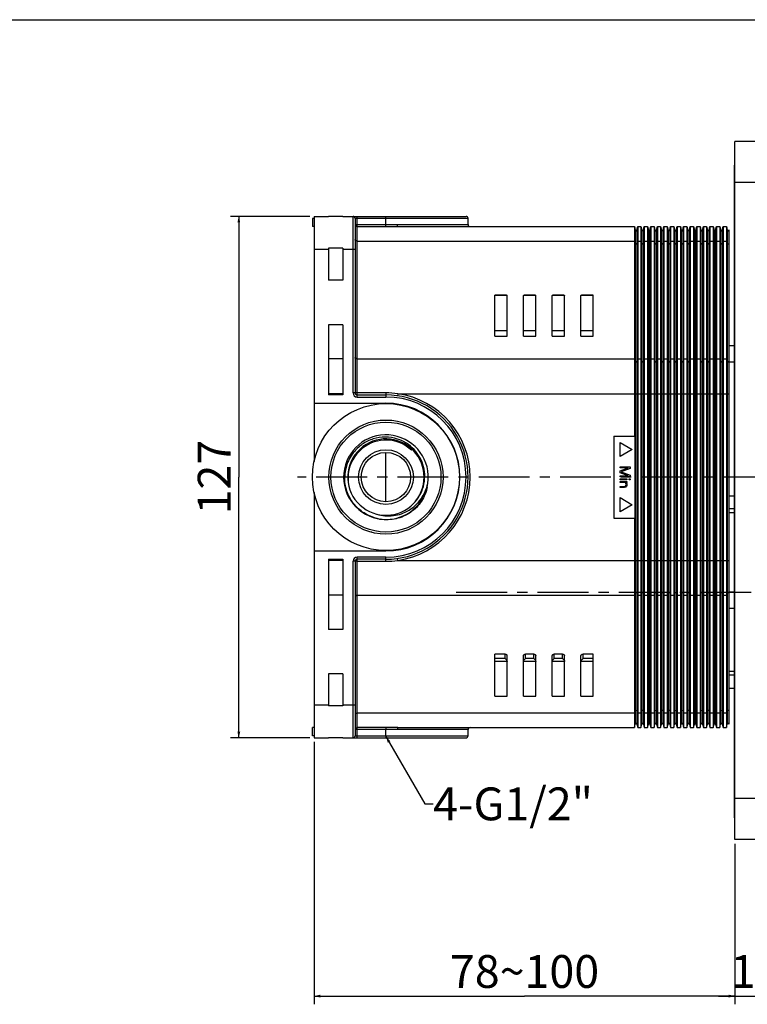
# Model space of a CAD drawing. Units: millimetres. Extents: x 0 to 600, y 0 to 500.
# Drawn here: x 300 to 477, y 260 to 500 of the extents above; entities that cross this region are included whole.
import ezdxf

# ---------------------------------------------------------------- set-up
doc = ezdxf.new("R2010")
doc.units = ezdxf.units.MM
doc.header["$LTSCALE"] = 33
doc.linetypes.add('CENTER', pattern=[0.6, 0.375, -0.075, 0.075, -0.075])
doc.layers.get('0').update_dxf_attribs({"linetype": 'CONTINUOUS'})
for name, color, linetype in [('02___PRT_ALL_AXES', 7, 'CONTINUOUS'), ('DEF_LAYER_ASSEM_MEMBER', 7, 'CONTINUOUS'), ('DEF_LAYER_AXIS', 7, 'CONTINUOUS'), ('DEF_LAYER_DIM', 7, 'CONTINUOUS'), ('DEF_LAYER_NOTE', 7, 'CONTINUOUS')]:
    doc.layers.add(name, color=color, linetype=linetype)
doc.styles.get("Standard").update_dxf_attribs({"font": 'txt', "width": 0.8})
doc.dimstyles.new('DIMSTYLE_1', dxfattribs={"dimtxt": 8, "dimasz": 1.5, "dimexe": 0.18, "dimexo": 0.0625, "dimgap": 0.09, "dimtad": 1, "dimdec": 3, "dimdsep": 46, "dimtxsty": 'Standard', "dimblk": '_FILLED', "dimblk1": '_FILLED', "dimblk2": '_FILLED', "dimcen": 0.09, "dimadec": 0, "dimazin": 0, "dimtp": 0.001, "dimtm": 0.001, "dimtfac": 1, "dimtdec": 3, "dimtofl": 0, "dimtmove": 0, "dimatfit": 3, "dimldrblk": '_FILLED', "dimfxl": 1, "dimtolj": 1, "dimarcsym": 0})
doc.dimstyles.get("Standard").update_dxf_attribs({"dimtxt": 3, "dimasz": 1.5, "dimexe": 0.18, "dimexo": 0.0625, "dimgap": 0.09, "dimtad": 1, "dimdec": 3, "dimdsep": 46, "dimtxsty": 'Standard', "dimblk": '_FILLED', "dimblk1": '_FILLED', "dimblk2": '_FILLED', "dimcen": 0.09, "dimadec": 0, "dimazin": 0, "dimtol": 1, "dimtp": 0.001, "dimtm": 0.001, "dimtfac": 1, "dimtdec": 3, "dimtofl": 0, "dimtmove": 0, "dimatfit": 3, "dimldrblk": '_FILLED', "dimfxl": 1, "dimtolj": 1, "dimarcsym": 0})

# ---------------------------------------------------------------- blocks, each defined once
blk = doc.blocks.new('_FILLED')
at = {"color": 0, "linetype": 'ByBlock'}
blk.add_solid([(0, 0), (-1, 0.23), (-1, -0.23)], dxfattribs=at)
blk = doc.blocks.new('*D1')
at = {"layer": 'DEF_LAYER_DIM', "color": 2, "linetype": 'Continuous'}
for p, q in [((371.69, 324.11), (371.69, 260.21)), ((474.19, 299.33), (474.19, 260.21)), ((371.69, 262.21), (422.94, 262.21)), ((474.19, 262.21), (422.94, 262.21))]:
    blk.add_line(p, q, dxfattribs=at)
at = {"layer": 'DEF_LAYER_DIM', "color": 2, "linetype": 'Continuous', "xscale": 1.5, "yscale": 1.5, "zscale": 1.5, "rotation": 180}
blk.add_blockref('_FILLED', (371.69, 262.21), dxfattribs=at)
at = {"layer": 'DEF_LAYER_DIM', "color": 2, "linetype": 'Continuous', "xscale": 1.5, "yscale": 1.5, "zscale": 1.5}
blk.add_blockref('_FILLED', (474.19, 262.21), dxfattribs=at)
at = {"layer": 'DEF_LAYER_DIM', "color": 2, "linetype": 'Continuous', "insert": (422.94, 272.21), "char_height": 8, "width": 38.4, "attachment_point": 2, "line_spacing_factor": 0.9}
blk.add_mtext('78~100', dxfattribs=at)
blk = doc.blocks.new('*D2')
at = {"layer": 'DEF_LAYER_DIM', "color": 2, "linetype": 'Continuous'}
for p, q in [((484.19, 300.33), (484.19, 260.21)), ((474.19, 299.33), (474.19, 260.21)), ((474.19, 262.21), (470.19, 262.21)), ((470.19, 262.21), (479.19, 262.21)), ((488.19, 262.21), (479.19, 262.21)), ((484.19, 262.21), (488.19, 262.21))]:
    blk.add_line(p, q, dxfattribs=at)
at = {"layer": 'DEF_LAYER_DIM', "color": 2, "linetype": 'Continuous', "xscale": 1.5, "yscale": 1.5, "zscale": 1.5}
blk.add_blockref('_FILLED', (474.19, 262.21), dxfattribs=at)
at = {"layer": 'DEF_LAYER_DIM', "color": 2, "linetype": 'Continuous', "xscale": 1.5, "yscale": 1.5, "zscale": 1.5, "rotation": 180}
blk.add_blockref('_FILLED', (484.19, 262.21), dxfattribs=at)
at = {"layer": 'DEF_LAYER_DIM', "color": 2, "linetype": 'Continuous', "insert": (479.19, 272.21), "char_height": 8, "width": 12.8, "attachment_point": 2, "line_spacing_factor": 0.9}
blk.add_mtext('10', dxfattribs=at)
blk = doc.blocks.new('*D9')
at = {"layer": 'DEF_LAYER_DIM', "color": 2, "linetype": 'Continuous'}
for p, q in [((370.69, 452.11), (351.36, 452.11)), ((353.36, 452.11), (353.36, 388.61)), ((353.36, 325.11), (353.36, 388.61)), ((370.69, 325.11), (351.36, 325.11))]:
    blk.add_line(p, q, dxfattribs=at)
at = {"layer": 'DEF_LAYER_DIM', "color": 2, "linetype": 'Continuous', "xscale": 1.5, "yscale": 1.5, "zscale": 1.5}
for p, rotation in [((353.36, 452.11), 90), ((353.36, 325.11), 270)]:
    blk.add_blockref('_FILLED', p, dxfattribs=dict(at, rotation=rotation))
at = {"layer": 'DEF_LAYER_DIM', "color": 2, "linetype": 'Continuous', "insert": (343.36, 388.61), "char_height": 8, "width": 19.2, "attachment_point": 2, "rotation": 90, "line_spacing_factor": 0.9}
blk.add_mtext('127', dxfattribs=at)

msp = doc.modelspace()

# ---------------------------------------------------------------- linework, layer by layer
at = {"color": 7, "linetype": 'Continuous'}
for p, q in [((0, 500), (600, 500)), ((371.691, 452.1107), (371.691, 392.3654)), ((371.691, 452.1107), (375.191, 452.1107)), ((375.191, 452.1107), (375.191, 452.1078)), ((378.691, 452.1078), (375.191, 452.1078)), ((378.691, 452.1107), (378.691, 452.1078)), ((378.691, 452.1107), (408.691, 452.1107)), ((381.191, 409.1107), (381.191, 452.1107)), ((381.691, 451.6107), (381.691, 409.1107)), ((409.191, 451.6107), (381.691, 451.6107)), ((382.191, 408.1107), (382.191, 452.1107)), ((389.1909, 450.1091), (389.191, 452.1107)), ((409.191, 450.1107), (409.191, 451.6107)), ((381.691, 450.1091), (389.1909, 450.1091)), ((382.191, 449.6092), (389.191, 449.6092)), ((389.1909, 450.1091), (392.0023, 450.1107)), ((389.191, 449.6092), (389.191, 450.1091)), ((392.0023, 450.1107), (409.191, 450.1107)), ((392.0725, 449.6107), (449.691, 449.6107)), ((449.691, 449.6107), (449.691, 398.6107)), ((449.691, 449.6107), (449.8966, 448.7636)), ((449.8966, 448.7636), (449.8966, 328.4579)), ((450.2853, 448.7636), (450.491, 449.6107)), ((450.2853, 448.7636), (450.2853, 328.4579)), ((450.491, 449.6107), (450.491, 327.6107)), ((450.491, 449.6107), (451.291, 449.6107)), ((451.291, 449.6107), (451.291, 327.6107)), ((451.291, 449.6107), (451.4966, 448.7636)), ((451.4966, 448.7636), (451.4966, 328.4579)), ((451.8853, 448.7636), (452.091, 449.6107)), ((451.8853, 448.7636), (451.8853, 328.4579)), ((452.091, 449.6107), (452.091, 327.6107)), ((452.091, 449.6107), (452.891, 449.6107)), ((452.891, 449.6107), (452.891, 327.6107)), ((452.891, 449.6107), (453.0966, 448.7636)), ((453.0966, 448.7636), (453.0966, 328.4579)), ((453.4853, 448.7636), (453.691, 449.6107)), ((453.4853, 448.7636), (453.4853, 328.4579)), ((453.691, 449.6107), (453.691, 327.6107)), ((453.691, 449.6107), (454.491, 449.6107)), ((454.491, 449.6107), (454.491, 327.6107)), ((454.491, 449.6107), (454.6966, 448.7636)), ((454.6966, 448.7636), (454.6966, 328.4579)), ((455.0853, 448.7636), (455.291, 449.6107)), ((455.0853, 448.7636), (455.0853, 328.4579)), ((455.291, 449.6107), (455.291, 327.6107)), ((455.291, 449.6107), (456.091, 449.6107)), ((456.091, 449.6107), (456.091, 327.6107)), ((456.091, 449.6107), (456.2966, 448.7636)), ((456.2966, 448.7636), (456.2966, 328.4579)), ((456.6853, 448.7636), (456.891, 449.6107)), ((456.6853, 448.7636), (456.6853, 328.4579)), ((456.891, 449.6107), (456.891, 327.6107)), ((456.891, 449.6107), (457.691, 449.6107)), ((457.691, 449.6107), (457.691, 327.6107)), ((457.691, 449.6107), (457.8966, 448.7636)), ((457.8966, 448.7636), (457.8966, 328.4579)), ((458.2853, 448.7636), (458.491, 449.6107)), ((458.2853, 448.7636), (458.2853, 328.4579)), ((458.491, 449.6107), (458.491, 327.6107)), ((458.491, 449.6107), (459.291, 449.6107)), ((459.291, 449.6107), (459.291, 327.6107)), ((459.291, 449.6107), (459.4966, 448.7636)), ((459.4966, 448.7636), (459.4966, 328.4579)), ((459.8853, 448.7636), (460.091, 449.6107)), ((459.8853, 448.7636), (459.8853, 328.4579)), ((460.091, 449.6107), (460.091, 327.6107)), ((460.091, 449.6107), (460.891, 449.6107)), ((460.891, 449.6107), (460.891, 327.6107)), ((460.891, 449.6107), (461.0966, 448.7636)), ((461.0966, 448.7636), (461.0966, 328.4579)), ((461.4853, 448.7636), (461.691, 449.6107)), ((461.4853, 448.7636), (461.4853, 328.4579)), ((461.691, 449.6107), (461.691, 327.6107)), ((461.691, 449.6107), (462.491, 449.6107)), ((462.491, 449.6107), (462.491, 327.6107)), ((462.491, 449.6107), (462.6966, 448.7636)), ((462.6966, 448.7636), (462.6966, 328.4579)), ((463.0853, 448.7636), (463.291, 449.6107)), ((463.0853, 448.7636), (463.0853, 328.4579)), ((463.291, 449.6107), (463.291, 327.6107)), ((463.291, 449.6107), (464.091, 449.6107)), ((464.091, 449.6107), (464.091, 327.6107)), ((464.091, 449.6107), (464.2966, 448.7636)), ((464.2966, 448.7636), (464.2966, 328.4579)), ((464.6853, 448.7636), (464.891, 449.6107)), ((464.6853, 448.7636), (464.6853, 328.4579)), ((464.891, 449.6107), (464.891, 327.6107)), ((464.891, 449.6107), (465.691, 449.6107)), ((465.691, 449.6107), (465.691, 327.6107)), ((465.691, 449.6107), (465.8966, 448.7636)), ((465.8966, 448.7636), (465.8966, 328.4579)), ((466.2853, 448.7636), (466.491, 449.6107)), ((466.2853, 448.7636), (466.2853, 328.4579)), ((466.491, 449.6107), (466.491, 327.6107)), ((466.491, 449.6107), (467.291, 449.6107)), ((467.291, 449.6107), (467.291, 327.6107)), ((467.291, 449.6107), (467.4966, 448.7636)), ((467.4966, 448.7636), (467.4966, 328.4579)), ((467.8853, 448.7636), (468.091, 449.6107)), ((467.8853, 448.7636), (467.8853, 328.4579)), ((468.091, 449.6107), (468.091, 327.6107)), ((468.091, 449.6107), (468.891, 449.6107)), ((468.891, 449.6107), (468.891, 327.6107)), ((468.891, 449.6107), (469.0966, 448.7636)), ((469.0966, 448.7636), (469.0966, 328.4579)), ((469.4853, 448.7636), (469.691, 449.6107)), ((469.4853, 448.7636), (469.4853, 328.4579)), ((469.691, 449.6107), (469.691, 327.6107)), ((469.691, 449.6107), (470.491, 449.6107)), ((470.491, 449.6107), (470.491, 327.6107)), ((470.491, 449.6107), (470.6966, 448.7636)), ((470.6966, 448.7636), (470.6966, 328.4579)), ((471.0853, 448.7636), (471.291, 449.6107)), ((471.0853, 448.7636), (471.0853, 328.4579)), ((471.291, 449.6107), (471.291, 327.6107)), ((471.291, 449.6107), (472.091, 449.6107)), ((472.091, 449.6107), (472.091, 327.6107)), ((472.091, 449.6107), (472.2966, 448.7636)), ((472.2966, 448.7636), (472.2966, 328.4579)), ((472.691, 448.8107), (472.691, 328.4107)), ((382.191, 446.096), (449.691, 446.096)), ((449.691, 446.096), (449.8966, 445.497)), ((450.2853, 445.497), (450.491, 446.096)), ((450.491, 446.096), (451.291, 446.096)), ((451.291, 446.096), (451.4966, 445.497)), ((451.8853, 445.497), (452.091, 446.096)), ((452.091, 446.096), (452.891, 446.096)), ((452.891, 446.096), (453.0966, 445.497)), ((453.4853, 445.497), (453.691, 446.096)), ((453.691, 446.096), (454.491, 446.096)), ((454.491, 446.096), (454.6966, 445.497)), ((455.0853, 445.497), (455.291, 446.096)), ((455.291, 446.096), (456.091, 446.096)), ((456.091, 446.096), (456.2966, 445.497)), ((456.6853, 445.497), (456.891, 446.096)), ((456.891, 446.096), (457.691, 446.096)), ((457.691, 446.096), (457.8966, 445.497)), ((458.2853, 445.497), (458.491, 446.096)), ((458.491, 446.096), (459.291, 446.096)), ((459.291, 446.096), (459.4966, 445.497)), ((459.8853, 445.497), (460.091, 446.096)), ((460.091, 446.096), (460.891, 446.096)), ((460.891, 446.096), (461.0966, 445.497)), ((461.4853, 445.497), (461.691, 446.096)), ((461.691, 446.096), (462.491, 446.096)), ((462.491, 446.096), (462.6966, 445.497)), ((463.0853, 445.497), (463.291, 446.096)), ((463.291, 446.096), (464.091, 446.096)), ((464.091, 446.096), (464.2966, 445.497)), ((464.6853, 445.497), (464.891, 446.096)), ((464.891, 446.096), (465.691, 446.096)), ((465.691, 446.096), (465.8966, 445.497)), ((466.2853, 445.497), (466.491, 446.096)), ((466.491, 446.096), (467.291, 446.096)), ((467.291, 446.096), (467.4966, 445.497)), ((467.8853, 445.497), (468.091, 446.096)), ((468.091, 446.096), (468.891, 446.096)), ((468.891, 446.096), (469.0966, 445.497)), ((469.4853, 445.497), (469.691, 446.096)), ((469.691, 446.096), (470.491, 446.096)), ((470.491, 446.096), (470.6966, 445.497)), ((471.0853, 445.497), (471.291, 446.096)), ((471.291, 446.096), (472.091, 446.096)), ((472.091, 446.096), (472.2966, 445.497)), ((371.691, 444.1107), (375.191, 444.1107)), ((375.191, 444.3296), (375.191, 444.1107)), ((378.691, 444.3296), (375.191, 444.3296)), ((378.691, 444.3296), (378.691, 444.1107)), ((378.691, 444.1107), (381.691, 444.1107)), ((415.691, 422.9054), (415.691, 432.9514)), ((418.542, 432.9514), (415.691, 432.9514)), ((418.691, 432.8049), (415.691, 432.8049)), ((418.691, 422.9054), (418.691, 432.8049)), ((422.691, 422.9054), (422.691, 432.8049)), ((425.691, 432.8049), (422.691, 432.8049)), ((425.542, 432.9514), (422.8399, 432.9514)), ((425.691, 422.9054), (425.691, 432.8049)), ((429.691, 422.9054), (429.691, 432.8049)), ((432.691, 432.8049), (429.691, 432.8049)), ((432.542, 432.9514), (429.8399, 432.9514)), ((432.691, 422.9054), (432.691, 432.8049)), ((436.691, 422.9054), (436.691, 432.8049)), ((439.691, 432.8049), (436.691, 432.8049)), ((439.691, 432.9514), (436.8399, 432.9514)), ((439.691, 422.9054), (439.691, 432.9514)), ((415.691, 424.3196), (418.691, 424.3196)), ((415.691, 422.9054), (418.691, 422.9054)), ((422.691, 424.3196), (425.691, 424.3196)), ((422.691, 422.9054), (425.691, 422.9054)), ((429.691, 424.3196), (432.691, 424.3196)), ((429.691, 422.9054), (432.691, 422.9054)), ((436.691, 424.3196), (439.691, 424.3196)), ((436.691, 422.9054), (439.691, 422.9054)), ((378.691, 417.3925), (375.191, 417.3925)), ((382.191, 417.3925), (449.691, 417.3925)), ((449.691, 417.3925), (449.8966, 416.7935)), ((450.2853, 416.7935), (450.491, 417.3925)), ((450.491, 417.3925), (451.291, 417.3925)), ((451.291, 417.3925), (451.4966, 416.7935)), ((451.8853, 416.7935), (452.091, 417.3925)), ((452.091, 417.3925), (452.891, 417.3925)), ((452.891, 417.3925), (453.0966, 416.7935)), ((453.4853, 416.7935), (453.691, 417.3925)), ((453.691, 417.3925), (454.491, 417.3925)), ((454.491, 417.3925), (454.6966, 416.7935)), ((455.0853, 416.7935), (455.291, 417.3925)), ((455.291, 417.3925), (456.091, 417.3925)), ((456.091, 417.3925), (456.2966, 416.7935)), ((456.6853, 416.7935), (456.891, 417.3925)), ((456.891, 417.3925), (457.691, 417.3925)), ((457.691, 417.3925), (457.8966, 416.7935)), ((458.2853, 416.7935), (458.491, 417.3925)), ((458.491, 417.3925), (459.291, 417.3925)), ((459.291, 417.3925), (459.4966, 416.7935)), ((459.8853, 416.7935), (460.091, 417.3925)), ((460.091, 417.3925), (460.891, 417.3925)), ((460.891, 417.3925), (461.0966, 416.7935)), ((461.4853, 416.7935), (461.691, 417.3925)), ((461.691, 417.3925), (462.491, 417.3925)), ((462.491, 417.3925), (462.6966, 416.7935)), ((463.0853, 416.7935), (463.291, 417.3925)), ((463.291, 417.3925), (464.091, 417.3925)), ((464.091, 417.3925), (464.2966, 416.7935)), ((464.6853, 416.7935), (464.891, 417.3925)), ((464.891, 417.3925), (465.691, 417.3925)), ((465.691, 417.3925), (465.8966, 416.7935)), ((466.2853, 416.7935), (466.491, 417.3925)), ((466.491, 417.3925), (467.291, 417.3925)), ((467.291, 417.3925), (467.4966, 416.7935)), ((467.8853, 416.7935), (468.091, 417.3925)), ((468.091, 417.3925), (468.891, 417.3925)), ((468.891, 417.3925), (469.0966, 416.7935)), ((469.4853, 416.7935), (469.691, 417.3925)), ((469.691, 417.3925), (470.491, 417.3925)), ((470.491, 417.3925), (470.6966, 416.7935)), ((471.0853, 416.7935), (471.291, 417.3925)), ((471.291, 417.3925), (472.091, 417.3925)), ((472.091, 417.3925), (472.2966, 416.7935)), ((378.691, 408.9072), (375.191, 408.9072)), ((378.691, 408.6107), (375.191, 408.6107)), ((381.691, 409.1107), (381.191, 409.1107)), ((389.191, 409.1026), (382.191, 409.1026)), ((382.191, 408.6107), (389.191, 408.6107)), ((382.191, 408.1107), (389.191, 408.1107)), ((389.191, 409.1026), (389.191, 408.1107)), ((392.0725, 408.9072), (392.0023, 408.4122)), ((392.0725, 408.9072), (472.691, 408.9072)), ((371.691, 406.6107), (389.191, 406.6107)), ((395.191, 401.0888), (395.191, 401.1471)), ((444.691, 398.6107), (444.691, 378.6107)), ((444.691, 398.6107), (449.7638, 398.6107)), ((449.7638, 398.6107), (449.7638, 378.6107)), ((446.191, 393.6107), (446.191, 397.0707)), ((446.191, 397.0707), (449.1874, 395.3407)), ((389.191, 382.6107), (389.191, 394.6107)), ((395.4321, 395.1282), (395.6066, 395.3103)), ((449.1874, 395.3407), (446.191, 393.6107)), ((446.191, 390.8282), (446.191, 391.1407)), ((446.191, 391.1407), (448.691, 391.1407)), ((448.691, 391.1407), (448.691, 390.672)), ((446.191, 390.0991), (448.159, 390.8282)), ((448.159, 390.8282), (446.191, 390.8282)), ((446.191, 389.6824), (446.191, 390.0991)), ((448.159, 388.9532), (446.191, 389.6824)), ((446.191, 388.6407), (446.191, 388.9532)), ((446.191, 388.9532), (448.159, 388.9532)), ((448.691, 388.6407), (446.191, 388.6407)), ((448.691, 390.672), (446.4569, 389.8907)), ((446.4569, 389.8907), (448.691, 389.1095)), ((448.691, 389.1095), (448.691, 388.6407)), ((379.9967, 387.4987), (379.9991, 387.4736)), ((380.0309, 387.1922), (380.034, 387.169)), ((446.191, 387.9637), (446.191, 388.2241)), ((446.191, 388.2241), (447.8931, 388.2241)), ((447.8931, 387.9637), (446.191, 387.9637)), ((446.191, 387.2866), (446.191, 387.547)), ((446.191, 387.547), (447.8931, 387.547)), ((447.4144, 387.2866), (446.191, 387.2866)), ((446.191, 386.0887), (446.191, 386.3491)), ((446.191, 386.3491), (447.2016, 386.3491)), ((447.2016, 386.0887), (446.191, 386.0887)), ((447.2016, 386.3491), (447.4676, 386.4012)), ((447.4676, 386.1407), (447.2016, 386.0887)), ((447.5208, 387.1824), (447.4144, 387.2866)), ((447.4676, 386.4012), (447.5739, 386.5053)), ((447.6271, 386.1928), (447.4676, 386.1407)), ((447.6271, 387.0262), (447.5208, 387.1824)), ((447.5739, 386.5053), (447.6271, 386.6095)), ((447.6271, 387.2866), (447.7335, 387.1824)), ((447.8931, 387.2866), (447.6271, 387.2866)), ((447.6803, 386.8178), (447.6271, 387.0262)), ((447.6271, 386.6095), (447.6803, 386.8178)), ((447.7335, 386.297), (447.6271, 386.1928)), ((447.7335, 387.1824), (447.8399, 387.0262)), ((447.8399, 386.4532), (447.7335, 386.297)), ((447.8399, 387.0262), (447.8931, 386.8178)), ((447.8931, 386.6095), (447.8399, 386.4532)), ((447.8931, 388.2241), (447.8931, 387.9637)), ((447.8931, 387.547), (447.8931, 387.2866)), ((447.8931, 386.8178), (447.8931, 386.6095)), ((448.425, 387.9637), (448.425, 388.2241)), ((448.425, 388.2241), (448.691, 388.2241)), ((448.691, 387.9637), (448.425, 387.9637)), ((448.691, 388.2241), (448.691, 387.9637)), ((371.691, 384.8561), (371.691, 325.1107)), ((446.191, 380.1507), (446.191, 383.6107)), ((446.191, 383.6107), (449.1874, 381.8807)), ((449.1874, 381.8807), (446.191, 380.1507)), ((444.691, 378.6107), (449.7638, 378.6107)), ((449.691, 378.6107), (449.691, 327.6107)), ((395.191, 376.0744), (395.191, 376.1327)), ((371.691, 370.6107), (389.191, 370.6107)), ((375.191, 368.6107), (378.691, 368.6107)), ((378.691, 368.3143), (375.191, 368.3143)), ((381.191, 325.1107), (381.191, 368.1107)), ((381.691, 368.1107), (381.191, 368.1107)), ((381.691, 368.1107), (381.691, 325.6107)), ((382.191, 325.1107), (382.191, 369.1107)), ((389.191, 369.1107), (382.191, 369.1107)), ((389.191, 368.6107), (382.191, 368.6107)), ((382.191, 368.1189), (389.191, 368.1189)), ((389.191, 368.1189), (389.191, 369.1107)), ((392.0725, 368.3143), (392.0023, 368.8093)), ((392.0725, 368.3143), (472.691, 368.3143)), ((378.691, 359.829), (375.191, 359.829)), ((382.191, 359.829), (449.691, 359.829)), ((449.691, 359.829), (449.8966, 360.428)), ((450.2853, 360.428), (450.491, 359.829)), ((450.491, 359.829), (451.291, 359.829)), ((451.291, 359.829), (451.4966, 360.428)), ((451.8853, 360.428), (452.091, 359.829)), ((452.091, 359.829), (452.891, 359.829)), ((452.891, 359.829), (453.0966, 360.428)), ((453.4853, 360.428), (453.691, 359.829)), ((453.691, 359.829), (454.491, 359.829)), ((454.491, 359.829), (454.6966, 360.428)), ((455.0853, 360.428), (455.291, 359.829)), ((455.291, 359.829), (456.091, 359.829)), ((456.091, 359.829), (456.2966, 360.428)), ((456.6853, 360.428), (456.891, 359.829)), ((456.891, 359.829), (457.691, 359.829)), ((457.691, 359.829), (457.8966, 360.428)), ((458.2853, 360.428), (458.491, 359.829)), ((458.491, 359.829), (459.291, 359.829)), ((459.291, 359.829), (459.4966, 360.428)), ((459.8853, 360.428), (460.091, 359.829)), ((460.091, 359.829), (460.891, 359.829)), ((460.891, 359.829), (461.0966, 360.428)), ((461.4853, 360.428), (461.691, 359.829)), ((461.691, 359.829), (462.491, 359.829)), ((462.491, 359.829), (462.6966, 360.428)), ((463.0853, 360.428), (463.291, 359.829)), ((463.291, 359.829), (464.091, 359.829)), ((464.091, 359.829), (464.2966, 360.428)), ((464.6853, 360.428), (464.891, 359.829)), ((464.891, 359.829), (465.691, 359.829)), ((465.691, 359.829), (465.8966, 360.428)), ((466.2853, 360.428), (466.491, 359.829)), ((466.491, 359.829), (467.291, 359.829)), ((467.291, 359.829), (467.4966, 360.428)), ((467.8853, 360.428), (468.091, 359.829)), ((468.091, 359.829), (468.891, 359.829)), ((468.891, 359.829), (469.0966, 360.428)), ((469.4853, 360.428), (469.691, 359.829)), ((469.691, 359.829), (470.491, 359.829)), ((470.491, 359.829), (470.6966, 360.428)), ((471.0853, 360.428), (471.291, 359.829)), ((471.291, 359.829), (472.091, 359.829)), ((472.091, 359.829), (472.2966, 360.428)), ((415.691, 335.2242), (415.691, 345.4772)), ((418.191, 345.4772), (415.691, 345.4772)), ((418.191, 344.4166), (418.191, 345.4772)), ((423.191, 344.4166), (423.191, 345.4772)), ((425.191, 345.4772), (423.191, 345.4772)), ((425.191, 344.4166), (425.191, 345.4772)), ((430.191, 344.4166), (430.191, 345.4772)), ((432.191, 345.4772), (430.191, 345.4772)), ((432.191, 344.4166), (432.191, 345.4772)), ((437.191, 344.4166), (437.191, 345.4772)), ((439.691, 345.4772), (437.191, 345.4772)), ((439.691, 335.2242), (439.691, 345.4772)), ((418.191, 344.4166), (415.691, 344.4166)), ((418.691, 343.7095), (415.691, 343.7095)), ((418.691, 335.2242), (418.691, 345.1237)), ((422.691, 335.2242), (422.691, 345.1237)), ((425.691, 343.7095), (422.691, 343.7095)), ((425.191, 344.4166), (423.191, 344.4166)), ((425.691, 335.2242), (425.691, 345.1237)), ((429.691, 335.2242), (429.691, 345.1237)), ((432.691, 343.7095), (429.691, 343.7095)), ((432.191, 344.4166), (430.191, 344.4166)), ((432.691, 335.2242), (432.691, 345.1237)), ((436.691, 335.2242), (436.691, 345.1237)), ((439.691, 343.7095), (436.691, 343.7095)), ((439.691, 344.4166), (437.191, 344.4166)), ((415.691, 335.2242), (418.691, 335.2242)), ((422.691, 335.2242), (425.691, 335.2242)), ((429.691, 335.2242), (432.691, 335.2242)), ((436.691, 335.2242), (439.691, 335.2242)), ((371.691, 333.1107), (375.191, 333.1107)), ((375.191, 333.1107), (375.191, 332.8919)), ((378.691, 332.8919), (375.191, 332.8919)), ((378.691, 333.1107), (378.691, 332.8919)), ((378.691, 333.1107), (381.691, 333.1107)), ((449.691, 331.1255), (382.191, 331.1255)), ((449.691, 331.1255), (449.8966, 331.7245)), ((450.2853, 331.7245), (450.491, 331.1255)), ((451.291, 331.1255), (450.491, 331.1255)), ((451.291, 331.1255), (451.4966, 331.7245)), ((451.8853, 331.7245), (452.091, 331.1255)), ((452.891, 331.1255), (452.091, 331.1255)), ((452.891, 331.1255), (453.0966, 331.7245)), ((453.4853, 331.7245), (453.691, 331.1255)), ((454.491, 331.1255), (453.691, 331.1255)), ((454.491, 331.1255), (454.6966, 331.7245)), ((455.0853, 331.7245), (455.291, 331.1255)), ((456.091, 331.1255), (455.291, 331.1255)), ((456.091, 331.1255), (456.2966, 331.7245)), ((456.6853, 331.7245), (456.891, 331.1255)), ((457.691, 331.1255), (456.891, 331.1255)), ((457.691, 331.1255), (457.8966, 331.7245)), ((458.2853, 331.7245), (458.491, 331.1255)), ((459.291, 331.1255), (458.491, 331.1255)), ((459.291, 331.1255), (459.4966, 331.7245)), ((459.8853, 331.7245), (460.091, 331.1255)), ((460.891, 331.1255), (460.091, 331.1255)), ((460.891, 331.1255), (461.0966, 331.7245)), ((461.4853, 331.7245), (461.691, 331.1255)), ((462.491, 331.1255), (461.691, 331.1255)), ((462.491, 331.1255), (462.6966, 331.7245)), ((463.0853, 331.7245), (463.291, 331.1255)), ((464.091, 331.1255), (463.291, 331.1255)), ((464.091, 331.1255), (464.2966, 331.7245)), ((464.6853, 331.7245), (464.891, 331.1255)), ((465.691, 331.1255), (464.891, 331.1255)), ((465.691, 331.1255), (465.8966, 331.7245)), ((466.2853, 331.7245), (466.491, 331.1255)), ((467.291, 331.1255), (466.491, 331.1255)), ((467.291, 331.1255), (467.4966, 331.7245)), ((467.8853, 331.7245), (468.091, 331.1255)), ((468.891, 331.1255), (468.091, 331.1255)), ((468.891, 331.1255), (469.0966, 331.7245)), ((469.4853, 331.7245), (469.691, 331.1255)), ((470.491, 331.1255), (469.691, 331.1255)), ((470.491, 331.1255), (470.6966, 331.7245)), ((471.0853, 331.7245), (471.291, 331.1255)), ((472.091, 331.1255), (471.291, 331.1255)), ((472.091, 331.1255), (472.2966, 331.7245)), ((389.1909, 327.1124), (381.691, 327.1124)), ((389.191, 327.6123), (382.191, 327.6123)), ((389.191, 325.6107), (389.1909, 327.1124)), ((392.0023, 327.1107), (389.1909, 327.1124)), ((389.191, 327.6123), (389.191, 327.1124)), ((409.191, 327.1107), (392.0023, 327.1107)), ((392.0725, 327.6107), (449.691, 327.6107)), ((409.191, 325.6107), (409.191, 327.1107)), ((449.691, 327.6107), (449.8966, 328.4579)), ((450.2853, 328.4579), (450.491, 327.6107)), ((450.491, 327.6107), (451.291, 327.6107)), ((451.291, 327.6107), (451.4966, 328.4579)), ((451.8853, 328.4579), (452.091, 327.6107)), ((452.091, 327.6107), (452.891, 327.6107)), ((452.891, 327.6107), (453.0966, 328.4579)), ((453.4853, 328.4579), (453.691, 327.6107)), ((453.691, 327.6107), (454.491, 327.6107)), ((454.491, 327.6107), (454.6966, 328.4579)), ((455.0853, 328.4579), (455.291, 327.6107)), ((455.291, 327.6107), (456.091, 327.6107)), ((456.091, 327.6107), (456.2966, 328.4579)), ((456.6853, 328.4579), (456.891, 327.6107)), ((456.891, 327.6107), (457.691, 327.6107)), ((457.691, 327.6107), (457.8966, 328.4579)), ((458.2853, 328.4579), (458.491, 327.6107)), ((458.491, 327.6107), (459.291, 327.6107)), ((459.291, 327.6107), (459.4966, 328.4579)), ((459.8853, 328.4579), (460.091, 327.6107)), ((460.091, 327.6107), (460.891, 327.6107)), ((460.891, 327.6107), (461.0966, 328.4579)), ((461.4853, 328.4579), (461.691, 327.6107)), ((461.691, 327.6107), (462.491, 327.6107)), ((462.491, 327.6107), (462.6966, 328.4579)), ((463.0853, 328.4579), (463.291, 327.6107)), ((463.291, 327.6107), (464.091, 327.6107)), ((464.091, 327.6107), (464.2966, 328.4579)), ((464.6853, 328.4579), (464.891, 327.6107)), ((464.891, 327.6107), (465.691, 327.6107)), ((465.691, 327.6107), (465.8966, 328.4579)), ((466.2853, 328.4579), (466.491, 327.6107)), ((466.491, 327.6107), (467.291, 327.6107)), ((467.291, 327.6107), (467.4966, 328.4579)), ((467.8853, 328.4579), (468.091, 327.6107)), ((468.091, 327.6107), (468.891, 327.6107)), ((468.891, 327.6107), (469.0966, 328.4579)), ((469.4853, 328.4579), (469.691, 327.6107)), ((469.691, 327.6107), (470.491, 327.6107)), ((470.491, 327.6107), (470.6966, 328.4579)), ((471.0853, 328.4579), (471.291, 327.6107)), ((471.291, 327.6107), (472.091, 327.6107)), ((472.091, 327.6107), (472.2966, 328.4579)), ((371.691, 325.1107), (375.191, 325.1107)), ((375.191, 325.1137), (375.191, 325.1107)), ((378.691, 325.1137), (375.191, 325.1137)), ((378.691, 325.1137), (378.691, 325.1107)), ((378.691, 325.1107), (408.691, 325.1107)), ((381.691, 325.6107), (409.191, 325.6107)), ((389.191, 325.6107), (389.191, 325.1107))]:
    msp.add_line(p, q, dxfattribs=at)
for radius in [13.4, 6.6699, 6]:
    msp.add_circle((389.191, 388.6107), radius, dxfattribs=at)
for centre, radius, start, end in [((381.191, 451.6107), 0.5, 0, 90), ((408.691, 451.6107), 0.5, 0, 90), ((382.1916, 450.1095), 0.5007, 180.045104, 190.990743), ((382.1909, 450.1091), 0.4999, 190.958682, 270.003232), ((409.691, 450.1107), 0.5, 180, 270), ((450.091, 448.8107), 0.2, 193.644085, 346.355915), ((451.691, 448.8107), 0.2, 193.644085, 346.355915), ((453.291, 448.8107), 0.2, 193.644085, 346.355915), ((454.891, 448.8107), 0.2, 193.644085, 346.355915), ((456.491, 448.8107), 0.2, 193.644085, 346.355915), ((458.091, 448.8107), 0.2, 193.644085, 346.355915), ((459.691, 448.8107), 0.2, 193.644085, 346.355915), ((461.291, 448.8107), 0.2, 193.644085, 346.355915), ((462.891, 448.8107), 0.2, 193.644085, 346.355915), ((464.491, 448.8107), 0.2, 193.644085, 346.355915), ((466.091, 448.8107), 0.2, 193.644085, 346.355915), ((467.691, 448.8107), 0.2, 193.644085, 346.355915), ((469.291, 448.8107), 0.2, 193.644085, 346.355915), ((470.891, 448.8107), 0.2, 193.644085, 346.355915), ((472.491, 448.8107), 0.2, 193.644085, 360), ((382.191, 409.1107), 1, 180, 270), ((382.191, 409.1107), 0.5, 180, 270), ((389.191, 388.6107), 20, 270, 90.000259), ((389.1898, 387.7402), 21.3624, 82.244682, 89.996987), ((389.191, 388.6107), 19.5, 270, 90), ((389.191, 388.6107), 20.5, 278.080546, 81.919454), ((389.191, 388.6107), 18, 270, 90), ((389.191, 411.6107), 10.198, 249.813098, 250.236931), ((389.191, 388.6107), 10.3, 351.283979, 257.977322), ((389.191, 388.6107), 9.3, 320.710319, 316.210983), ((389.191, 388.6107), 9.0238, 46.240353, 129.800321), ((389.105, 388.4402), 9.9547, 141.911244, 163.575563), ((389.0927, 388.387), 9.1371, 134.041105, 178.596643), ((389.0163, 388.4493), 9.0391, 128.294278, 133.967533), ((389.2056, 388.4159), 10.0581, 163.604892, 178.889969), ((389.2099, 388.3729), 9.2546, 178.527388, 185.420493), ((389.2024, 388.3722), 9.247, 185.577007, 187.331973), ((389.1913, 388.6106), 10.3423, 304.635169, 346.878993), ((389.1115, 388.0625), 10.3104, 349.947289, 354.363735), ((389.1909, 388.6107), 10.3426, 262.377137, 304.636576), ((389.7318, 388.4909), 10.3104, 254.897566, 259.314012), ((389.191, 365.6107), 10.198, 109.800457, 110.222786), ((382.191, 368.1107), 1, 90, 180), ((382.191, 368.1107), 0.5, 90, 180), ((389.1898, 389.4817), 21.3628, 270.003081, 277.75525), ((450.091, 328.4107), 0.2, 13.644085, 166.355915), ((451.691, 328.4107), 0.2, 13.644085, 166.355915), ((453.291, 328.4107), 0.2, 13.644085, 166.355915), ((454.891, 328.4107), 0.2, 13.644085, 166.355915), ((456.491, 328.4107), 0.2, 13.644085, 166.355915), ((458.091, 328.4107), 0.2, 13.644085, 166.355915), ((459.691, 328.4107), 0.2, 13.644085, 166.355915), ((461.291, 328.4107), 0.2, 13.644085, 166.355915), ((462.891, 328.4107), 0.2, 13.644085, 166.355915), ((464.491, 328.4107), 0.2, 13.644085, 166.355915), ((466.091, 328.4107), 0.2, 13.644085, 166.355915), ((467.691, 328.4107), 0.2, 13.644085, 166.355915), ((469.291, 328.4107), 0.2, 13.644085, 166.355915), ((470.891, 328.4107), 0.2, 13.644085, 166.355915), ((472.491, 328.4107), 0.2, 0, 166.355915), ((382.1916, 327.112), 0.5007, 169.009256, 179.954896), ((382.1909, 327.1124), 0.4999, 89.996768, 169.041317), ((409.691, 327.1107), 0.5, 90, 180), ((381.191, 325.6107), 0.5, 270, 360), ((408.691, 325.6107), 0.5, 270, 360)]:
    msp.add_arc(centre, radius, start, end, dxfattribs=at)
for points, knots in [([(389.191, 449.6092), (389.4318, 449.6092), (390.3923, 449.6094), (391.3528, 449.6108), (392.0725, 449.6107)], [0, 0, 0, 0, 0.25069985, 1, 1, 1, 1]), ([(392.0725, 449.6107), (392.067, 449.6107), (392.0541, 449.6246), (392.0366, 449.6727), (392.0182, 449.775), (392.0055, 449.9286), (392.0023, 450.047), (392.0023, 450.1107)], [0, 0, 0, 0, 0.03263047, 0.0937448, 0.30935989, 0.627444, 1, 1, 1, 1]), ([(382.191, 446.096), (382.1266, 446.096), (382.0016, 446.1129), (381.8379, 446.1869), (381.7214, 446.3021), (381.691, 446.4027), (381.691, 446.4496)], [0, 0, 0, 0, 0.28796974, 0.55534407, 0.79053315, 1, 1, 1, 1]), ([(472.2966, 445.497), (472.309, 445.4608), (472.38, 445.398), (472.5119, 445.3798), (472.6393, 445.4166), (472.691, 445.4944), (472.691, 445.5303)], [0, 0, 0, 0, 0.23152886, 0.51225586, 0.7825903, 1, 1, 1, 1]), ([(418.5438, 432.9514), (418.5803, 432.9515), (418.6661, 432.9324), (418.691, 432.8452), (418.691, 432.8049)], [0, 0, 0, 0, 0.47552487, 1, 1, 1, 1]), ([(422.691, 432.8049), (422.691, 432.8452), (422.7158, 432.9324), (422.8016, 432.9515), (422.8382, 432.9514)], [0, 0, 0, 0, 0.52447513, 1, 1, 1, 1]), ([(425.5438, 432.9514), (425.5803, 432.9515), (425.6661, 432.9324), (425.691, 432.8452), (425.691, 432.8049)], [0, 0, 0, 0, 0.47552487, 1, 1, 1, 1]), ([(429.691, 432.8049), (429.691, 432.8452), (429.7158, 432.9324), (429.8016, 432.9515), (429.8382, 432.9514)], [0, 0, 0, 0, 0.52447513, 1, 1, 1, 1]), ([(432.5438, 432.9514), (432.5803, 432.9515), (432.6661, 432.9324), (432.691, 432.8452), (432.691, 432.8049)], [0, 0, 0, 0, 0.47552487, 1, 1, 1, 1]), ([(436.691, 432.8049), (436.691, 432.8452), (436.7158, 432.9324), (436.8016, 432.9515), (436.8382, 432.9514)], [0, 0, 0, 0, 0.52447513, 1, 1, 1, 1]), ([(382.191, 417.3925), (382.1266, 417.3925), (382.0016, 417.4093), (381.8379, 417.4833), (381.7214, 417.5986), (381.691, 417.6992), (381.691, 417.746)], [0, 0, 0, 0, 0.28796974, 0.55534407, 0.79053315, 1, 1, 1, 1]), ([(472.2966, 416.7935), (472.309, 416.7573), (472.38, 416.6945), (472.5119, 416.6763), (472.6393, 416.7131), (472.691, 416.7909), (472.691, 416.8268)], [0, 0, 0, 0, 0.23152886, 0.51225586, 0.7825903, 1, 1, 1, 1]), ([(382.191, 409.1026), (382.1272, 409.1026), (382.0345, 409.1028), (381.9168, 409.104), (381.8414, 409.1045), (381.7817, 409.1069), (381.7322, 409.1054), (381.7112, 409.1117), (381.691, 409.1075), (381.691, 409.1107)], [0, 0, 0, 0, 0.38255061, 0.5554852, 0.70693602, 0.83116729, 0.92361935, 0.98049838, 1, 1, 1, 1]), ([(391.9906, 397.885), (391.0473, 398.19), (389.053, 398.5102), (386.0669, 398.0641), (383.3511, 396.7456), (381.8819, 395.3613), (381.27, 394.5811)], [0, 0, 0, 0, 0.24998443, 0.4999788, 0.74998446, 1, 1, 1, 1]), ([(395.9046, 382.1751), (396.4738, 382.7452), (397.468, 384.0405), (398.4075, 386.2953), (398.7419, 388.7164), (398.4505, 391.1425), (397.5563, 393.4163), (396.119, 395.3923), (394.235, 396.9457), (392.7573, 397.6372), (391.9906, 397.885)], [0, 0, 0, 0, 0.12499607, 0.24997885, 0.37497667, 0.49997485, 0.62497679, 0.74998171, 0.87498947, 1, 1, 1, 1]), ([(387.0455, 378.5367), (385.927, 378.7965), (383.7605, 379.7015), (381.1576, 382.0549), (379.4853, 385.1404), (379.1277, 387.4629), (379.1494, 388.6107)], [0, 0, 0, 0, 0.25002391, 0.50002434, 0.75001986, 1, 1, 1, 1]), ([(386.9627, 379.5816), (387.6091, 379.377), (388.9513, 379.1091), (390.9998, 379.1498), (392.994, 379.6235), (394.8445, 380.5039), (396.4731, 381.7475), (397.8135, 383.2972), (398.8138, 385.0843), (399.2303, 386.3866), (399.372, 387.0499)], [0, 0, 0, 0, 0.12496496, 0.24993317, 0.37492011, 0.49992122, 0.62492947, 0.74994205, 0.87496865, 1, 1, 1, 1]), ([(399.2636, 386.2628), (399.1519, 385.6326), (398.7783, 384.3959), (397.872, 382.6902), (396.6557, 381.1885), (395.6688, 380.3581), (395.1419, 379.9942)], [0, 0, 0, 0, 0.24992165, 0.49992634, 0.74995843, 1, 1, 1, 1]), ([(395.1419, 379.9942), (394.615, 379.6303), (393.489, 379.0014), (391.6539, 378.3957), (389.7378, 378.1521), (388.4489, 378.2407), (387.82, 378.3594)], [0, 0, 0, 0, 0.25004135, 0.500073, 0.75007827, 1, 1, 1, 1]), ([(382.191, 368.1189), (382.1272, 368.1189), (382.0345, 368.1187), (381.9168, 368.1175), (381.8414, 368.117), (381.7817, 368.1146), (381.7322, 368.1161), (381.7112, 368.1098), (381.691, 368.114), (381.691, 368.1107)], [0, 0, 0, 0, 0.38255061, 0.5554852, 0.70693602, 0.83116729, 0.92361935, 0.98049838, 1, 1, 1, 1]), ([(382.191, 359.829), (382.1266, 359.829), (382.0016, 359.8122), (381.8379, 359.7382), (381.7214, 359.6229), (381.691, 359.5223), (381.691, 359.4755)], [0, 0, 0, 0, 0.28796974, 0.55534407, 0.79053315, 1, 1, 1, 1]), ([(472.2966, 360.428), (472.309, 360.4642), (472.38, 360.527), (472.5119, 360.5452), (472.6393, 360.5084), (472.691, 360.4306), (472.691, 360.3947)], [0, 0, 0, 0, 0.23152886, 0.51225586, 0.7825903, 1, 1, 1, 1]), ([(418.191, 345.4772), (418.2554, 345.4772), (418.3804, 345.4604), (418.544, 345.3864), (418.6605, 345.2712), (418.691, 345.1705), (418.691, 345.1237)], [0, 0, 0, 0, 0.28796974, 0.55534407, 0.79053315, 1, 1, 1, 1]), ([(422.691, 345.1237), (422.691, 345.1705), (422.7214, 345.2712), (422.8379, 345.3864), (423.0016, 345.4604), (423.1266, 345.4772), (423.191, 345.4772)], [0, 0, 0, 0, 0.20946685, 0.44465593, 0.71203026, 1, 1, 1, 1]), ([(425.191, 345.4772), (425.2554, 345.4772), (425.3804, 345.4604), (425.544, 345.3864), (425.6605, 345.2712), (425.691, 345.1705), (425.691, 345.1237)], [0, 0, 0, 0, 0.28796974, 0.55534407, 0.79053315, 1, 1, 1, 1]), ([(429.691, 345.1237), (429.691, 345.1705), (429.7214, 345.2712), (429.8379, 345.3864), (430.0016, 345.4604), (430.1266, 345.4772), (430.191, 345.4772)], [0, 0, 0, 0, 0.20946685, 0.44465593, 0.71203026, 1, 1, 1, 1]), ([(432.191, 345.4772), (432.2554, 345.4772), (432.3804, 345.4604), (432.544, 345.3864), (432.6605, 345.2712), (432.691, 345.1705), (432.691, 345.1237)], [0, 0, 0, 0, 0.28796974, 0.55534407, 0.79053315, 1, 1, 1, 1]), ([(436.691, 345.1237), (436.691, 345.1705), (436.7214, 345.2712), (436.8379, 345.3864), (437.0016, 345.4604), (437.1266, 345.4772), (437.191, 345.4772)], [0, 0, 0, 0, 0.20946685, 0.44465593, 0.71203026, 1, 1, 1, 1]), ([(418.191, 344.4166), (418.3128, 344.3304), (418.48, 344.1681), (418.6404, 343.9207), (418.691, 343.7772), (418.691, 343.7095)], [0, 0, 0, 0, 0.50504655, 0.77098929, 1, 1, 1, 1]), ([(422.691, 343.7095), (422.691, 343.7772), (422.7415, 343.9207), (422.902, 344.1681), (423.0691, 344.3304), (423.191, 344.4166)], [0, 0, 0, 0, 0.22901071, 0.49495345, 1, 1, 1, 1]), ([(425.191, 344.4166), (425.3128, 344.3304), (425.48, 344.1681), (425.6404, 343.9207), (425.691, 343.7772), (425.691, 343.7095)], [0, 0, 0, 0, 0.50504655, 0.77098929, 1, 1, 1, 1]), ([(429.691, 343.7095), (429.691, 343.7772), (429.7415, 343.9207), (429.902, 344.1681), (430.0691, 344.3304), (430.191, 344.4166)], [0, 0, 0, 0, 0.22901071, 0.49495345, 1, 1, 1, 1]), ([(432.191, 344.4166), (432.3128, 344.3304), (432.48, 344.1681), (432.6404, 343.9207), (432.691, 343.7772), (432.691, 343.7095)], [0, 0, 0, 0, 0.50504655, 0.77098929, 1, 1, 1, 1]), ([(436.691, 343.7095), (436.691, 343.7772), (436.7415, 343.9207), (436.902, 344.1681), (437.0691, 344.3304), (437.191, 344.4166)], [0, 0, 0, 0, 0.22901071, 0.49495345, 1, 1, 1, 1]), ([(382.191, 331.1255), (382.1266, 331.1255), (382.0016, 331.1086), (381.8379, 331.0346), (381.7214, 330.9194), (381.691, 330.8188), (381.691, 330.7719)], [0, 0, 0, 0, 0.28796974, 0.55534407, 0.79053315, 1, 1, 1, 1]), ([(472.2966, 331.7245), (472.309, 331.7607), (472.38, 331.8235), (472.5119, 331.8417), (472.6393, 331.8049), (472.691, 331.7271), (472.691, 331.6912)], [0, 0, 0, 0, 0.23152886, 0.51225586, 0.7825903, 1, 1, 1, 1]), ([(392.0725, 327.6107), (391.8334, 327.6107), (390.8729, 327.6113), (389.9123, 327.6123), (389.191, 327.6123)], [0, 0, 0, 0, 0.24897713, 1, 1, 1, 1]), ([(392.0725, 327.6107), (392.067, 327.6107), (392.0541, 327.5969), (392.0366, 327.5488), (392.0182, 327.4465), (392.0055, 327.2929), (392.0023, 327.1745), (392.0023, 327.1107)], [0, 0, 0, 0, 0.0326304, 0.09374457, 0.30935946, 0.62744378, 1, 1, 1, 1])]:
    msp.add_open_spline(points, degree=3, knots=knots, dxfattribs=at)
for points in [[(449.8966, 445.497), (449.9207, 445.4269), (450.091, 445.351), (450.2613, 445.4269), (450.2853, 445.497)], [(451.4966, 445.497), (451.5207, 445.4269), (451.691, 445.351), (451.8613, 445.4269), (451.8853, 445.497)], [(453.0966, 445.497), (453.1207, 445.4269), (453.291, 445.351), (453.4613, 445.4269), (453.4853, 445.497)], [(454.6966, 445.497), (454.7207, 445.4269), (454.891, 445.351), (455.0613, 445.4269), (455.0853, 445.497)], [(456.2966, 445.497), (456.3207, 445.4269), (456.491, 445.351), (456.6613, 445.4269), (456.6853, 445.497)], [(457.8966, 445.497), (457.9207, 445.4269), (458.091, 445.351), (458.2613, 445.4269), (458.2853, 445.497)], [(459.4966, 445.497), (459.5207, 445.4269), (459.691, 445.351), (459.8613, 445.4269), (459.8853, 445.497)], [(461.0966, 445.497), (461.1207, 445.4269), (461.291, 445.351), (461.4613, 445.4269), (461.4853, 445.497)], [(462.6966, 445.497), (462.7207, 445.4269), (462.891, 445.351), (463.0613, 445.4269), (463.0853, 445.497)], [(464.2966, 445.497), (464.3207, 445.4269), (464.491, 445.351), (464.6613, 445.4269), (464.6853, 445.497)], [(465.8966, 445.497), (465.9207, 445.4269), (466.091, 445.351), (466.2613, 445.4269), (466.2853, 445.497)], [(467.4966, 445.497), (467.5207, 445.4269), (467.691, 445.351), (467.8613, 445.4269), (467.8853, 445.497)], [(469.0966, 445.497), (469.1207, 445.4269), (469.291, 445.351), (469.4613, 445.4269), (469.4853, 445.497)], [(470.6966, 445.497), (470.7207, 445.4269), (470.891, 445.351), (471.0613, 445.4269), (471.0853, 445.497)], [(449.8966, 416.7935), (449.9207, 416.7233), (450.091, 416.6474), (450.2613, 416.7233), (450.2853, 416.7935)], [(451.4966, 416.7935), (451.5207, 416.7233), (451.691, 416.6474), (451.8613, 416.7233), (451.8853, 416.7935)], [(453.0966, 416.7935), (453.1207, 416.7233), (453.291, 416.6474), (453.4613, 416.7233), (453.4853, 416.7935)], [(454.6966, 416.7935), (454.7207, 416.7233), (454.891, 416.6474), (455.0613, 416.7233), (455.0853, 416.7935)], [(456.2966, 416.7935), (456.3207, 416.7233), (456.491, 416.6474), (456.6613, 416.7233), (456.6853, 416.7935)], [(457.8966, 416.7935), (457.9207, 416.7233), (458.091, 416.6474), (458.2613, 416.7233), (458.2853, 416.7935)], [(459.4966, 416.7935), (459.5207, 416.7233), (459.691, 416.6474), (459.8613, 416.7233), (459.8853, 416.7935)], [(461.0966, 416.7935), (461.1207, 416.7233), (461.291, 416.6474), (461.4613, 416.7233), (461.4853, 416.7935)], [(462.6966, 416.7935), (462.7207, 416.7233), (462.891, 416.6474), (463.0613, 416.7233), (463.0853, 416.7935)], [(464.2966, 416.7935), (464.3207, 416.7233), (464.491, 416.6474), (464.6613, 416.7233), (464.6853, 416.7935)], [(465.8966, 416.7935), (465.9207, 416.7233), (466.091, 416.6474), (466.2613, 416.7233), (466.2853, 416.7935)], [(467.4966, 416.7935), (467.5207, 416.7233), (467.691, 416.6474), (467.8613, 416.7233), (467.8853, 416.7935)], [(469.0966, 416.7935), (469.1207, 416.7233), (469.291, 416.6474), (469.4613, 416.7233), (469.4853, 416.7935)], [(470.6966, 416.7935), (470.7207, 416.7233), (470.891, 416.6474), (471.0613, 416.7233), (471.0853, 416.7935)], [(449.8966, 360.428), (449.9207, 360.4982), (450.091, 360.5741), (450.2613, 360.4982), (450.2853, 360.428)], [(451.4966, 360.428), (451.5207, 360.4982), (451.691, 360.5741), (451.8613, 360.4982), (451.8853, 360.428)], [(453.0966, 360.428), (453.1207, 360.4982), (453.291, 360.5741), (453.4613, 360.4982), (453.4853, 360.428)], [(454.6966, 360.428), (454.7207, 360.4982), (454.891, 360.5741), (455.0613, 360.4982), (455.0853, 360.428)], [(456.2966, 360.428), (456.3207, 360.4982), (456.491, 360.5741), (456.6613, 360.4982), (456.6853, 360.428)], [(457.8966, 360.428), (457.9207, 360.4982), (458.091, 360.5741), (458.2613, 360.4982), (458.2853, 360.428)], [(459.4966, 360.428), (459.5207, 360.4982), (459.691, 360.5741), (459.8613, 360.4982), (459.8853, 360.428)], [(461.0966, 360.428), (461.1207, 360.4982), (461.291, 360.5741), (461.4613, 360.4982), (461.4853, 360.428)], [(462.6966, 360.428), (462.7207, 360.4982), (462.891, 360.5741), (463.0613, 360.4982), (463.0853, 360.428)], [(464.2966, 360.428), (464.3207, 360.4982), (464.491, 360.5741), (464.6613, 360.4982), (464.6853, 360.428)], [(465.8966, 360.428), (465.9207, 360.4982), (466.091, 360.5741), (466.2613, 360.4982), (466.2853, 360.428)], [(467.4966, 360.428), (467.5207, 360.4982), (467.691, 360.5741), (467.8613, 360.4982), (467.8853, 360.428)], [(469.0966, 360.428), (469.1207, 360.4982), (469.291, 360.5741), (469.4613, 360.4982), (469.4853, 360.428)], [(470.6966, 360.428), (470.7207, 360.4982), (470.891, 360.5741), (471.0613, 360.4982), (471.0853, 360.428)], [(449.8966, 331.7245), (449.9207, 331.7946), (450.091, 331.8705), (450.2613, 331.7946), (450.2853, 331.7245)], [(451.4966, 331.7245), (451.5207, 331.7946), (451.691, 331.8705), (451.8613, 331.7946), (451.8853, 331.7245)], [(453.0966, 331.7245), (453.1207, 331.7946), (453.291, 331.8705), (453.4613, 331.7946), (453.4853, 331.7245)], [(454.6966, 331.7245), (454.7207, 331.7946), (454.891, 331.8705), (455.0613, 331.7946), (455.0853, 331.7245)], [(456.2966, 331.7245), (456.3207, 331.7946), (456.491, 331.8705), (456.6613, 331.7946), (456.6853, 331.7245)], [(457.8966, 331.7245), (457.9207, 331.7946), (458.091, 331.8705), (458.2613, 331.7946), (458.2853, 331.7245)], [(459.4966, 331.7245), (459.5207, 331.7946), (459.691, 331.8705), (459.8613, 331.7946), (459.8853, 331.7245)], [(461.0966, 331.7245), (461.1207, 331.7946), (461.291, 331.8705), (461.4613, 331.7946), (461.4853, 331.7245)], [(462.6966, 331.7245), (462.7207, 331.7946), (462.891, 331.8705), (463.0613, 331.7946), (463.0853, 331.7245)], [(464.2966, 331.7245), (464.3207, 331.7946), (464.491, 331.8705), (464.6613, 331.7946), (464.6853, 331.7245)], [(465.8966, 331.7245), (465.9207, 331.7946), (466.091, 331.8705), (466.2613, 331.7946), (466.2853, 331.7245)], [(467.4966, 331.7245), (467.5207, 331.7946), (467.691, 331.8705), (467.8613, 331.7946), (467.8853, 331.7245)], [(469.0966, 331.7245), (469.1207, 331.7946), (469.291, 331.8705), (469.4613, 331.7946), (469.4853, 331.7245)], [(470.6966, 331.7245), (470.7207, 331.7946), (470.891, 331.8705), (471.0613, 331.7946), (471.0853, 331.7245)]]:
    msp.add_open_spline(points, degree=3, dxfattribs=at)
at = {"layer": '02___PRT_ALL_AXES', "color": 7, "linetype": 'Continuous'}
for p, q in [((371.291, 451.6107), (371.291, 449.6107)), ((371.691, 451.6107), (371.291, 451.6107)), ((378.691, 452.1107), (375.191, 452.1107)), ((371.691, 449.6107), (371.291, 449.6107)), ((375.191, 444.1107), (375.191, 436.5257)), ((378.691, 444.1107), (378.691, 436.5257)), ((378.691, 436.5257), (375.191, 436.5257)), ((375.191, 425.6957), (375.191, 408.6107)), ((378.691, 425.6957), (375.191, 425.6957)), ((378.691, 425.6957), (378.691, 408.6107)), ((375.191, 368.6107), (375.191, 351.5257)), ((378.691, 368.6107), (378.691, 351.5257)), ((378.691, 351.5257), (375.191, 351.5257)), ((375.191, 340.6957), (375.191, 333.1107)), ((378.691, 340.6957), (375.191, 340.6957)), ((378.691, 340.6957), (378.691, 333.1107)), ((371.291, 325.6107), (371.291, 327.6107)), ((371.691, 327.6107), (371.291, 327.6107)), ((371.691, 325.6107), (371.291, 325.6107)), ((378.691, 325.1107), (375.191, 325.1107))]:
    msp.add_line(p, q, dxfattribs=at)
at = {"layer": '02___PRT_ALL_AXES', "color": 7, "linetype": 'CENTER'}
msp.add_line((523.179, 388.6107), (367.691, 388.6107), dxfattribs=at)
at = {"layer": '02___PRT_ALL_AXES', "color": 7, "linetype": 'Continuous'}
for radius in [17.9, 13.9]:
    msp.add_circle((389.191, 388.6107), radius, dxfattribs=at)
at = {"layer": 'DEF_LAYER_ASSEM_MEMBER', "color": 7, "linetype": 'Continuous'}
for p, q in [((474.191, 300.3346), (474.191, 470.3346)), ((483.191, 470.3346), (474.191, 470.3346)), ((473.991, 464.6107), (473.991, 305.6107)), ((473.991, 464.6107), (474.191, 464.6107)), ((484.191, 460.3346), (474.191, 460.3346)), ((473.991, 457.6107), (474.191, 457.6107)), ((473.991, 420.6107), (472.691, 420.6107)), ((473.991, 416.6107), (472.691, 416.6107)), ((472.691, 384.0107), (473.991, 384.0107)), ((473.991, 380.8896), (472.691, 380.8896)), ((473.991, 379.938), (472.691, 379.938)), ((473.991, 360.6107), (472.691, 360.6107)), ((473.991, 356.6107), (472.691, 356.6107)), ((473.991, 341.2835), (472.691, 341.2835)), ((473.991, 340.3319), (472.691, 340.3319)), ((472.691, 337.2107), (473.991, 337.2107)), ((473.991, 312.6107), (474.191, 312.6107)), ((484.191, 310.3346), (474.191, 310.3346)), ((473.991, 305.6107), (474.191, 305.6107)), ((483.191, 300.3346), (474.191, 300.3346))]:
    msp.add_line(p, q, dxfattribs=at)
at = {"layer": 'DEF_LAYER_AXIS', "color": 7, "linetype": 'CENTER'}
msp.add_line((406.324, 360.6107), (559.8467, 360.6107), dxfattribs=at)

# ---------------------------------------------------------------- texts
at = {"layer": 'DEF_LAYER_NOTE', "color": 2, "linetype": 'Continuous', "insert": (400.671, 313.0265), "char_height": 8, "width": 44.8, "attachment_point": 1, "line_spacing_factor": 0.9}
msp.add_mtext('4-G1/2"', dxfattribs=at)

# ---------------------------------------------------------------- dimensions: what is measured, and where the dimension line sits
at = {"layer": 'DEF_LAYER_DIM', "color": 2, "linetype": 'Continuous'}
for base, p1, p2, angle, picture, middle in [((353.3563, 452.1107), (370.691, 325.1107), (370.691, 452.1107), 90, '*D9', (351.6578, 380.0284)), ((474.191, 262.2149), (484.191, 300.3346), (474.191, 299.3346), 180, '*D2', (472.791, 268.2149))]:
    dim = msp.add_linear_dim(base=base, p1=p1, p2=p2, angle=angle, dimstyle='DIMSTYLE_1', dxfattribs=at)
    dim.commit()
    dim.dimension.update_dxf_attribs({"geometry": picture, "text_midpoint": middle, "dimtype": 160})
dim = msp.add_linear_dim(base=(474.191, 262.2149), p1=(371.691, 324.1107), p2=(474.191, 299.3346), text='78~100', dimstyle='DIMSTYLE_1', dxfattribs=at)
dim.commit()
dim.dimension.update_dxf_attribs({"geometry": '*D1', "text_midpoint": (403.741, 268.2149), "dimtype": 160})

# ---------------------------------------------------------------- leaders
at = {"layer": 'DEF_LAYER_NOTE', "color": 2, "linetype": 'Continuous', "annotation_type": 0, "has_hookline": 1, "hookline_direction": 1, "text_width": 44.8}
msp.add_leader([(389.191, 325.4194), (398.671, 309.0265), (400.671, 309.0265)], dimstyle='Standard', override={"dimtad": 0}, dxfattribs=at)

doc.saveas('drawing.dxf')
